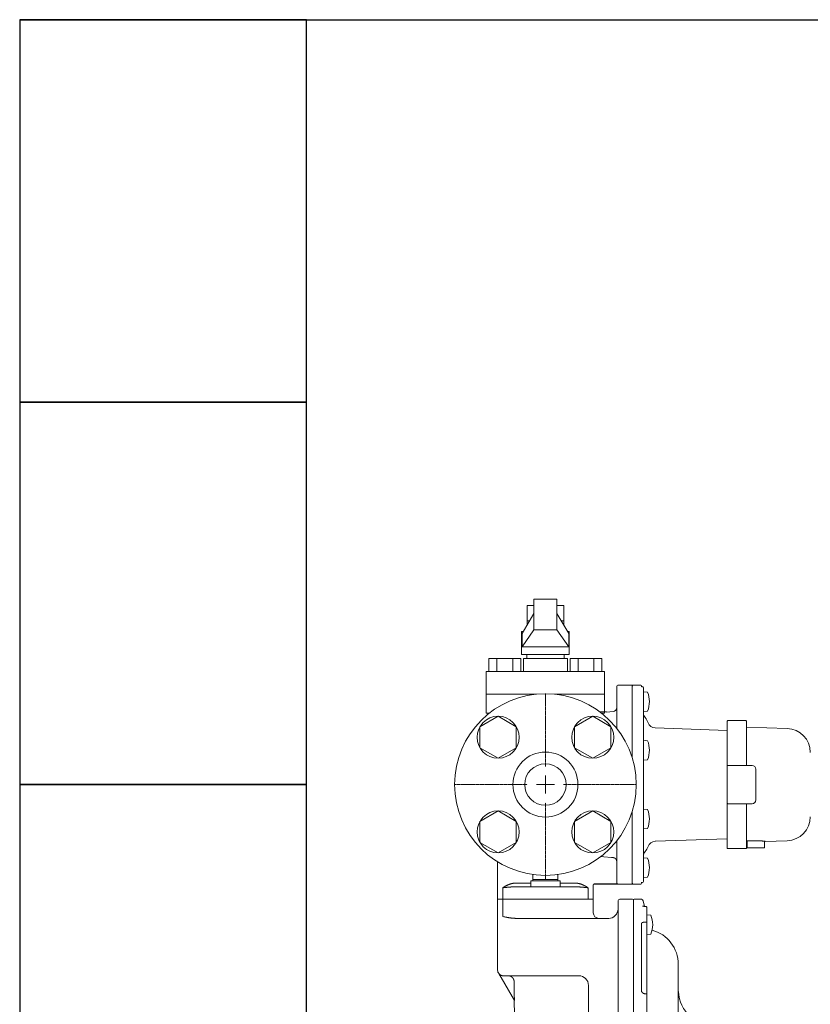
# Model space of a CAD drawing. Units: millimetres. Extents: x 7243 to 14027, y 7348 to 12437.
# Drawn here: x 7574 to 7988, y 8959 to 9474 of the extents above; entities that cross this region are included whole.
import ezdxf

# ---------------------------------------------------------------- set-up
doc = ezdxf.new("R2010")
doc.units = ezdxf.units.MM
doc.linetypes.add('CENTER2', pattern=[1.125, 0.75, -0.125, 0.125, -0.125])
doc.layers.add('HI_VB', color=7, linetype='Continuous')
doc.layers.add('NoLayerName_001', color=7, linetype='Continuous')
doc.layers.add('図面枠', color=7, linetype='Continuous', lineweight=50)

msp = doc.modelspace()

# ---------------------------------------------------------------- linework, layer by layer
at = {"color": 6, "lineweight": 9}
for p, q in [((7824.61, 9109.59), (7815.11, 9104.1)), ((7834.11, 9104.1), (7824.61, 9109.59)), ((7874.11, 9109.59), (7864.61, 9104.1)), ((7883.61, 9104.1), (7874.11, 9109.59)), ((7815.11, 9104.1), (7815.11, 9093.13)), ((7834.11, 9093.13), (7834.11, 9104.1)), ((7864.61, 9104.1), (7864.61, 9093.13)), ((7883.61, 9093.13), (7883.61, 9104.1)), ((7815.11, 9093.13), (7824.61, 9087.65)), ((7824.61, 9087.65), (7834.11, 9093.13)), ((7864.61, 9093.13), (7874.11, 9087.65)), ((7874.11, 9087.65), (7883.61, 9093.13)), ((7824.61, 9060.09), (7815.11, 9054.61)), ((7834.11, 9054.61), (7824.61, 9060.09)), ((7874.11, 9060.09), (7864.61, 9054.61)), ((7883.61, 9054.61), (7874.11, 9060.09)), ((7815.11, 9054.61), (7815.11, 9043.64)), ((7834.11, 9043.64), (7834.11, 9054.61)), ((7864.61, 9054.61), (7864.61, 9043.64)), ((7883.61, 9043.64), (7883.61, 9054.61)), ((7815.11, 9043.64), (7824.61, 9038.15)), ((7824.61, 9038.15), (7834.11, 9043.64)), ((7864.61, 9043.64), (7874.11, 9038.15)), ((7874.11, 9038.15), (7883.61, 9043.64))]:
    msp.add_line(p, q, dxfattribs=at)
at = {"lineweight": 9}
for p, q in [((7901.83, 9010.15), (7901.59, 9010.15)), ((7902.32, 9009.81), (7902.28, 9009.88))]:
    msp.add_line(p, q, dxfattribs=at)
at = {"color": 6, "lineweight": 9}
for centre in [(7824.61, 9098.62), (7874.11, 9098.62), (7824.61, 9049.12), (7874.11, 9049.12)]:
    msp.add_circle(centre, 11, dxfattribs=at)
at = {"color": 3, "lineweight": 9}
msp.add_circle((7849.36, 9073.87), 10.85, dxfattribs=at)
at = {"layer": 'HI_VB', "color": 40, "lineweight": 9}
for p, q in [((7855.36, 9170.87), (7843.36, 9170.87)), ((7843.36, 9170.87), (7843.36, 9154.87)), ((7855.36, 9170.87), (7855.36, 9154.87)), ((7837.18, 9152.87), (7843.36, 9163.36)), ((7855.36, 9163.36), (7861.55, 9152.87)), ((7837.18, 9145.94), (7843.36, 9154.87)), ((7837.18, 9152.87), (7837.18, 9145.94)), ((7843.36, 9154.87), (7855.36, 9154.87)), ((7855.36, 9154.87), (7861.55, 9145.94)), ((7861.55, 9152.87), (7861.55, 9145.94)), ((7837.18, 9145.94), (7861.55, 9145.94))]:
    msp.add_line(p, q, dxfattribs=at)
at = {"layer": 'HI_VB', "color": 40, "linetype": 'Continuous', "lineweight": 9}
for p, q in [((7843.36, 9167.57), (7839.76, 9167.57)), ((7839.76, 9167.57), (7839.76, 9157.25)), ((7858.96, 9167.57), (7855.36, 9167.57)), ((7858.96, 9157.25), (7858.96, 9167.57)), ((7839.76, 9159.57), (7841.13, 9159.57)), ((7857.6, 9159.57), (7858.96, 9159.57)), ((7836.86, 9141.87), (7836.86, 9153.87)), ((7836.86, 9153.87), (7837.77, 9153.87)), ((7860.96, 9153.87), (7861.86, 9153.87)), ((7861.86, 9153.87), (7861.86, 9141.87)), ((7819.83, 9139.75), (7819.83, 9132.98)), ((7836.44, 9139.75), (7819.83, 9139.75)), ((7823.98, 9139.75), (7823.98, 9132.98)), ((7832.28, 9139.75), (7832.28, 9132.98)), ((7836.44, 9139.75), (7836.44, 9132.98)), ((7861.86, 9141.87), (7836.86, 9141.87)), ((7837.86, 9132.98), (7837.86, 9139.75)), ((7837.86, 9139.75), (7860.86, 9139.75)), ((7839.63, 9141.87), (7839.63, 9139.75)), ((7839.63, 9141.87), (7859.09, 9141.87)), ((7859.09, 9141.87), (7859.09, 9139.75)), ((7860.86, 9139.75), (7860.86, 9132.98)), ((7862.29, 9139.75), (7862.29, 9132.98)), ((7862.29, 9139.75), (7878.9, 9139.75)), ((7866.44, 9139.75), (7866.44, 9132.98)), ((7874.75, 9139.75), (7874.75, 9132.98)), ((7878.9, 9139.75), (7878.9, 9132.98)), ((7880.33, 9132.98), (7818.4, 9132.98)), ((7818.4, 9132.98), (7818.4, 9111.29)), ((7880.33, 9132.98), (7880.33, 9111.29)), ((7844.67, 9121.14), (7818.4, 9121.14)), ((7880.33, 9121.14), (7854.06, 9121.14))]:
    msp.add_line(p, q, dxfattribs=at)
at = {"layer": 'NoLayerName_001', "linetype": 'Continuous', "lineweight": 9}
for p, q in [((7886.66, 9125.37), (7886.66, 9103.28)), ((7887.16, 9125.87), (7894.66, 9125.87)), ((7894.66, 9125.37), (7895.16, 9125.87)), ((7894.66, 9088.16), (7894.66, 9125.87)), ((7895.16, 9125.87), (7899.21, 9125.87)), ((7899.71, 9125.42), (7899.74, 9125.08)), ((7899.71, 9125.26), (7899.71, 9125.42)), ((7900.17, 9125.06), (7900.16, 9125.05)), ((7900.17, 9125.06), (7900.17, 9125.06)), ((7900.17, 9125.06), (7900.17, 9125.06)), ((7900.66, 9023.18), (7900.66, 9124.56)), ((7900.66, 9122.44), (7900.67, 9122.44)), ((7900.67, 9122.44), (7902.76, 9122.26)), ((7881.36, 9111.87), (7877.86, 9111.87)), ((7881.36, 9111.81), (7884.84, 9112.11)), ((7881.36, 9111.87), (7881.36, 9111.81)), ((7902.76, 9112.32), (7900.67, 9112.14)), ((7944.46, 9107.07), (7944.46, 9040.67)), ((7944.76, 9107.37), (7954.16, 9107.37)), ((7954.46, 9084.32), (7954.46, 9107.07)), ((7954.46, 9103.88), (7975.8, 9103.22)), ((7906.75, 9103.55), (7944.46, 9102.23)), ((7900.66, 9097.01), (7900.67, 9097.01)), ((7900.67, 9097.01), (7902.76, 9096.82)), ((7900.67, 9086.71), (7900.66, 9086.71)), ((7902.76, 9086.89), (7900.67, 9086.71)), ((7944.76, 9083.87), (7957.46, 9083.87)), ((7959.46, 9080.37), (7959.46, 9081.87)), ((7959.46, 9075.37), (7959.46, 9080.37)), ((7944.46, 9076.22), (7944.46, 9071.52)), ((7959.46, 9072.37), (7959.46, 9075.37)), ((7959.46, 9067.37), (7959.46, 9072.37)), ((7944.46, 9066.52), (7944.46, 9064.17)), ((7957.46, 9063.87), (7944.76, 9063.87)), ((7954.46, 9040.67), (7954.46, 9063.42)), ((7959.46, 9065.87), (7959.46, 9067.37)), ((7894.66, 9021.87), (7894.66, 9059.58)), ((7900.66, 9061.03), (7900.67, 9061.03)), ((7900.67, 9061.03), (7902.76, 9060.85)), ((7944.46, 9057.1), (7944.46, 9054.44)), ((7900.67, 9050.73), (7900.66, 9050.73)), ((7902.76, 9050.92), (7900.67, 9050.73)), ((7944.46, 9046.95), (7944.46, 9043.58)), ((7886.66, 9044.46), (7886.66, 9022.41)), ((7944.46, 9045.51), (7906.75, 9044.19)), ((7954.46, 9043.93), (7954.91, 9043.94)), ((7957.9, 9044.46), (7954.91, 9044.37)), ((7954.91, 9043.94), (7954.91, 9043.9)), ((7954.91, 9043.87), (7954.91, 9040.87)), ((7958.9, 9044.49), (7957.9, 9044.46)), ((7963.91, 9043.68), (7963.91, 9040.87)), ((7975.8, 9044.52), (7964.33, 9044.17)), ((7954.16, 9040.37), (7944.76, 9040.37)), ((7954.91, 9040.87), (7958.91, 9040.87)), ((7958.91, 9040.87), (7963.91, 9040.87)), ((7824.36, 9013.87), (7824.36, 9033.48)), ((7879.86, 9036.11), (7878.32, 9036.25)), ((7883.84, 9035.76), (7879.86, 9036.11)), ((7884.84, 9035.68), (7883.84, 9035.76)), ((7900.67, 9035.6), (7902.76, 9035.41)), ((7842.86, 9024.17), (7842.86, 9026.82)), ((7849.36, 9024.17), (7849.36, 9026.37)), ((7855.86, 9024.17), (7855.86, 9026.82)), ((7841.66, 9022.37), (7833.91, 9022.37)), ((7841.66, 9020.37), (7841.66, 9023.57)), ((7841.66, 9023.57), (7857, 9023.57)), ((7842.86, 9023.57), (7842.86, 9024.17)), ((7842.86, 9024.17), (7846.11, 9024.17)), ((7846.11, 9024.17), (7849.36, 9024.17)), ((7849.36, 9024.17), (7852.61, 9024.17)), ((7852.61, 9024.17), (7855.86, 9024.17)), ((7855.86, 9024.17), (7855.86, 9023.57)), ((7857, 9023.57), (7857, 9020.37)), ((7864.82, 9022.37), (7857, 9022.37)), ((7874.36, 9021.38), (7874.36, 9013.87)), ((7874.84, 9021.88), (7887.16, 9021.88)), ((7894.66, 9021.87), (7874.84, 9021.87)), ((7886.66, 9022.39), (7886.66, 9022.41)), ((7895.16, 9021.87), (7894.66, 9022.37)), ((7899.21, 9021.87), (7895.16, 9021.87)), ((7899.74, 9022.65), (7899.71, 9022.32)), ((7900.16, 9022.69), (7900.17, 9022.68)), ((7900.17, 9022.68), (7900.17, 9022.68)), ((7900.67, 9025.3), (7900.66, 9025.3)), ((7902.76, 9025.48), (7900.67, 9025.3)), ((7827.08, 9019.87), (7827.08, 9013.87)), ((7841.89, 9020.37), (7832.67, 9020.37)), ((7841.89, 9020.37), (7856.84, 9020.37)), ((7866.06, 9020.37), (7856.84, 9020.37)), ((7871.65, 9019.87), (7871.65, 9013.87)), ((7824.36, 8976.87), (7824.36, 9013.87)), ((7827.08, 9013.87), (7824.36, 9013.87)), ((7827.08, 9013.87), (7842.23, 9013.87)), ((7827.08, 9004.87), (7827.08, 9013.87)), ((7842.23, 9013.87), (7856.49, 9013.87)), ((7856.49, 9013.87), (7871.65, 9013.87)), ((7874.36, 9013.87), (7871.65, 9013.87)), ((7874.36, 9013.87), (7874.36, 9006.87)), ((7887.36, 9012.87), (7887.36, 8828.27)), ((7888.36, 9013.87), (7894.86, 9013.87)), ((7895.36, 9013.37), (7895.36, 8823.37)), ((7895.86, 9013.87), (7899.54, 9013.87)), ((7900.52, 9013.07), (7901.11, 9010.13)), ((7902.36, 9009.67), (7902.36, 9009.56)), ((7902.36, 8827.12), (7902.36, 9009.56)), ((7902.36, 9005.74), (7902.37, 9005.74)), ((7902.37, 9005.74), (7904.46, 9005.56)), ((7834.51, 9003.87), (7843.12, 9003.87)), ((7882.36, 9003.87), (7843.12, 9003.87)), ((7882.36, 9003.87), (7882.45, 9003.86)), ((7899.54, 9001.02), (7899.54, 8966.22)), ((7901.86, 9001.99), (7901.53, 9001.99)), ((7902.36, 9001.53), (7902.36, 9001.58)), ((7902.36, 8995.44), (7902.36, 8996.1)), ((7904.46, 8995.63), (7902.37, 8995.44)), ((7824.94, 8975.16), (7833.15, 8960.94)), ((7918.86, 8860.21), (7918.86, 8979.87)), ((7827.41, 8973.87), (7849.39, 8973.87)), ((7833.09, 8964.28), (7832.97, 8970.92)), ((7849.39, 8973.87), (7866.86, 8973.87)), ((7871.86, 8861.27), (7871.86, 8968.87)), ((7902.34, 8964.67), (7902.32, 8964.25)), ((7833.22, 8953.37), (7833.08, 8961.07)), ((7833.15, 8960.94), (7833.09, 8964.28)), ((7901.53, 8964.49), (7901.86, 8964.49)), ((7901.96, 8964.5), (7901.86, 8964.49)), ((7901.86, 8964.49), (7901.86, 8964.44)), ((7902.05, 8964.49), (7901.96, 8964.5)), ((7902.13, 8964.48), (7902.05, 8964.49)), ((7902.21, 8964.46), (7902.13, 8964.48)), ((7902.27, 8964.43), (7902.21, 8964.46)), ((7902.32, 8964.39), (7902.27, 8964.43)), ((7902.35, 8964.35), (7902.32, 8964.39)), ((7902.36, 8964.3), (7902.35, 8964.35)), ((7902.36, 8964.2), (7902.36, 8964.3))]:
    msp.add_line(p, q, dxfattribs=at)
at = {"layer": 'NoLayerName_001', "color": 40, "linetype": 'Continuous', "lineweight": 9}
for p, q in [((7820, 9111.21), (7818.4, 9111.29)), ((7880.33, 9111.29), (7878.73, 9111.21))]:
    msp.add_line(p, q, dxfattribs=at)
at = {"layer": 'NoLayerName_001', "color": 3, "linetype": 'Continuous', "lineweight": 9}
for radius in [47.5, 17]:
    msp.add_circle((7849.36, 9073.87), radius, dxfattribs=at)
at = {"layer": 'NoLayerName_001', "linetype": 'Continuous', "lineweight": 9}
for centre, radius, start, end in [((7887.16, 9125.37), 0.5, 90, 180), ((7899.21, 9125.37), 0.5, 5.7106, 90), ((7900.17, 9124.56), 0.496, 0.4536, 90.4526), ((7900.16, 9124.56), 0.5, 0, 89.6897), ((7890.93, 9117.29), 12.84, 337.2344, 22.7656), ((7884.66, 9114.1), 2, 275, 0), ((7904.66, 9111.43), 4, 180, 219.7151), ((7894.66, 9103.12), 9, 19.8877, 39.7151), ((7906.89, 9107.55), 4, 199.8877, 268), ((7944.76, 9107.07), 0.3, 90, 180), ((7954.16, 9107.07), 0.3, 0, 90), ((7975.41, 9090.72), 12.5, 0, 88.2271), ((7890.93, 9091.86), 12.84, 337.2344, 22.7656), ((7944.76, 9083.57), 0.3, 90, 180), ((7957.46, 9081.87), 2, 0, 90), ((7944.76, 9064.17), 0.3, 180, 270), ((7957.46, 9065.87), 2, 270, 0), ((7890.93, 9055.88), 12.84, 337.2344, 22.7656), ((7975.41, 9057.01), 12.5, 271.7728, 0), ((7906.89, 9040.19), 4, 92, 160.1123), ((7904.66, 9036.31), 4, 140.2849, 180), ((7894.66, 9044.62), 9, 320.2849, 340.1123), ((7944.76, 9040.67), 0.3, 180, 270), ((7954.16, 9040.67), 0.3, 270, 0), ((7890.93, 9030.45), 12.84, 337.2344, 22.7656), ((7874.84, 9021.38), 0.5, 90.0692, 179.9669), ((7874.86, 9021.37), 0.5, 92.2198, 178.5668), ((7899.21, 9022.37), 0.5, 270, 354.2894), ((7900.16, 9023.18), 0.5, 270.3103, 0), ((7888.36, 9012.87), 1, 90, 180), ((7894.86, 9013.37), 0.5, 0, 90), ((7895.86, 9013.37), 0.5, 90, 180), ((7899.54, 9012.87), 1, 11.3099, 90), ((7877.36, 9006.87), 3, 180, 270), ((7882.36, 9008.87), 5, 270, 0), ((7901.86, 9001.49), 0.501, 4.9445, 89.707), ((7892.63, 9000.59), 12.84, 337.2344, 22.7656), ((7900.36, 8979.87), 18.5, 0, 75.0297), ((7827.36, 8976.87), 3, 180, 219.5853), ((7866.86, 8968.87), 5, 0, 90), ((7902.06, 8964.56), 0.304, 0.1721, 20.5891), ((7938.86, 8967.01), 20, 183.9805, 268)]:
    msp.add_arc(centre, radius, start, end, dxfattribs=at)
for points, knots in [([(7899.48, 9125.13), (7899.48, 9125.13), (7899.48, 9125.13), (7899.48, 9125.13), (7899.49, 9125.13), (7899.49, 9125.12), (7899.5, 9125.12), (7899.51, 9125.12), (7899.52, 9125.12), (7899.53, 9125.11), (7899.54, 9125.11), (7899.56, 9125.11), (7899.57, 9125.11), (7899.58, 9125.1), (7899.6, 9125.1), (7899.62, 9125.1), (7899.63, 9125.1), (7899.65, 9125.09), (7899.67, 9125.09), (7899.69, 9125.09), (7899.71, 9125.09), (7899.73, 9125.08), (7899.75, 9125.08), (7899.77, 9125.08), (7899.79, 9125.08), (7899.81, 9125.08), (7899.83, 9125.07), (7899.85, 9125.07), (7899.88, 9125.07), (7899.9, 9125.07), (7899.92, 9125.07), (7899.95, 9125.07), (7899.97, 9125.06), (7899.99, 9125.06), (7900.02, 9125.06), (7900.04, 9125.06), (7900.07, 9125.06), (7900.09, 9125.06), (7900.12, 9125.06), (7900.14, 9125.06), (7900.16, 9125.06), (7900.17, 9125.06)], [0, 0, 0, 0, 0.0017544, 0.0046126, 0.00954, 0.0163505, 0.0247703, 0.0345265, 0.0453473, 0.0570184, 0.0694917, 0.0827497, 0.0967744, 0.1115478, 0.1270518, 0.1432683, 0.160178, 0.1777535, 0.1959618, 0.21477, 0.234145, 0.2540535, 0.2744624, 0.2953382, 0.3166477, 0.3383577, 0.3604394, 0.3828692, 0.4056236, 0.4286795, 0.452014, 0.4756043, 0.4994279, 0.5234627, 0.5476865, 0.5720777, 0.5966149, 0.621274, 0.646026, 0.6708404, 0.6956862, 0.6956862, 0.6956862, 0.6956862]), ([(7954.47, 9084.29), (7954.47, 9084.28), (7954.48, 9084.26), (7954.48, 9084.23), (7954.49, 9084.2), (7954.5, 9084.17), (7954.5, 9084.14), (7954.51, 9084.12), (7954.52, 9084.09), (7954.52, 9084.07), (7954.53, 9084.04), (7954.54, 9084.02), (7954.55, 9084), (7954.56, 9083.98), (7954.57, 9083.96), (7954.58, 9083.94), (7954.59, 9083.93), (7954.61, 9083.91), (7954.62, 9083.9), (7954.63, 9083.89), (7954.65, 9083.88), (7954.66, 9083.87), (7954.66, 9083.87)], [0, 0, 0, 0, 0.0295666, 0.0590157, 0.0882305, 0.1170957, 0.1454978, 0.1733266, 0.2004761, 0.2268459, 0.2523428, 0.2768837, 0.3003984, 0.3228342, 0.3441617, 0.3643826, 0.3835635, 0.4019438, 0.4197784, 0.4372642, 0.454548, 0.4717405, 0.4717405, 0.4717405, 0.4717405]), ([(7954.67, 9063.87), (7954.66, 9063.86), (7954.65, 9063.86), (7954.64, 9063.84), (7954.62, 9063.83), (7954.6, 9063.82), (7954.59, 9063.8), (7954.58, 9063.78), (7954.56, 9063.77), (7954.55, 9063.75), (7954.54, 9063.73), (7954.53, 9063.7), (7954.53, 9063.68), (7954.52, 9063.65), (7954.51, 9063.63), (7954.51, 9063.6), (7954.5, 9063.57), (7954.5, 9063.54), (7954.5, 9063.51), (7954.49, 9063.48), (7954.49, 9063.45), (7954.49, 9063.43), (7954.49, 9063.42)], [0, 0, 0, 0, 0.0205431, 0.0410991, 0.0616937, 0.0823784, 0.1032429, 0.124425, 0.1461182, 0.1685739, 0.1920149, 0.2165145, 0.2420821, 0.2686866, 0.2962663, 0.3247364, 0.3539945, 0.3839258, 0.4144053, 0.4453017, 0.4764784, 0.507796, 0.507796, 0.507796, 0.507796]), ([(7964.33, 9044.18), (7964.33, 9044.18), (7964.33, 9044.18), (7964.32, 9044.18), (7964.28, 9044.18), (7964.22, 9044.19), (7964.13, 9044.21), (7964.05, 9044.22), (7963.96, 9044.23), (7963.85, 9044.24), (7963.73, 9044.26), (7963.61, 9044.27), (7963.47, 9044.29), (7963.33, 9044.31), (7963.18, 9044.32), (7963.02, 9044.34), (7962.85, 9044.36), (7962.68, 9044.37), (7962.5, 9044.39), (7962.31, 9044.41), (7962.11, 9044.42), (7961.91, 9044.44), (7961.7, 9044.45), (7961.49, 9044.46), (7961.27, 9044.47), (7961.04, 9044.48), (7960.82, 9044.49), (7960.58, 9044.5), (7960.35, 9044.5), (7960.11, 9044.5), (7959.87, 9044.5), (7959.63, 9044.5), (7959.31, 9044.5), (7959.06, 9044.49), (7958.9, 9044.49)], [0, 0, 0, 0, 0.001776, 0.006906, 0.018744, 0.127473, 0.19494, 0.277109, 0.372734, 0.480566, 0.599359, 0.727865, 0.864854, 1.009576, 1.161906, 1.321758, 1.489047, 1.66369, 1.845604, 2.034708, 2.230862, 2.433643, 2.642541, 2.857051, 3.07667, 3.300901, 3.52925, 3.76123, 3.996383, 4.234271, 4.474448, 4.716465, 4.959865, 5.448975, 5.448975, 5.448975, 5.448975]), ([(7964.34, 9044.16), (7964.33, 9044.15), (7964.32, 9044.15), (7964.3, 9044.15), (7964.28, 9044.14), (7964.26, 9044.14), (7964.24, 9044.13), (7964.22, 9044.13), (7964.2, 9044.12), (7964.19, 9044.11), (7964.17, 9044.11), (7964.15, 9044.1), (7964.13, 9044.09), (7964.12, 9044.07), (7964.1, 9044.06), (7964.09, 9044.05), (7964.07, 9044.04), (7964.06, 9044.02), (7964.05, 9044.01), (7964.03, 9043.99), (7964.02, 9043.98), (7964.01, 9043.96), (7964, 9043.94), (7963.99, 9043.93), (7963.98, 9043.91), (7963.97, 9043.89), (7963.96, 9043.88), (7963.95, 9043.86), (7963.94, 9043.84), (7963.93, 9043.82), (7963.93, 9043.8), (7963.92, 9043.78), (7963.92, 9043.76), (7963.91, 9043.74), (7963.91, 9043.72), (7963.91, 9043.7), (7963.91, 9043.69), (7963.91, 9043.69)], [0, 0, 0, 0, 0.0197992, 0.0395751, 0.0593075, 0.0789826, 0.0985968, 0.1181596, 0.1376971, 0.1572555, 0.1768754, 0.1965633, 0.2163151, 0.2361194, 0.2559581, 0.2758077, 0.2956398, 0.3154219, 0.3351193, 0.3547309, 0.3742944, 0.393847, 0.4134227, 0.4330529, 0.4527659, 0.4725873, 0.4925398, 0.5126371, 0.532824, 0.5530122, 0.573128, 0.5931176, 0.612951, 0.6326283, 0.6521847, 0.6716963, 0.6912797, 0.6912797, 0.6912797, 0.6912797]), ([(7886.66, 9033.68), (7886.66, 9033.71), (7886.66, 9033.77), (7886.66, 9033.85), (7886.65, 9033.94), (7886.64, 9034.02), (7886.62, 9034.1), (7886.6, 9034.19), (7886.58, 9034.27), (7886.55, 9034.35), (7886.52, 9034.43), (7886.49, 9034.51), (7886.45, 9034.58), (7886.41, 9034.66), (7886.37, 9034.73), (7886.32, 9034.8), (7886.27, 9034.87), (7886.22, 9034.94), (7886.17, 9035), (7886.11, 9035.07), (7886.05, 9035.13), (7885.99, 9035.18), (7885.92, 9035.24), (7885.86, 9035.29), (7885.79, 9035.34), (7885.72, 9035.39), (7885.64, 9035.43), (7885.57, 9035.47), (7885.49, 9035.51), (7885.41, 9035.54), (7885.33, 9035.56), (7885.25, 9035.59), (7885.17, 9035.61), (7885.09, 9035.63), (7885.01, 9035.65), (7884.92, 9035.66), (7884.87, 9035.67), (7884.84, 9035.68)], [0, 0, 0, 0, 0.084491, 0.168936, 0.253349, 0.337841, 0.422478, 0.507256, 0.592155, 0.677144, 0.762181, 0.847215, 0.932187, 1.017043, 1.1018, 1.186502, 1.27119, 1.355904, 1.440682, 1.525561, 1.610577, 1.695749, 1.781001, 1.866234, 1.951366, 2.036328, 2.121074, 2.205577, 2.289836, 2.373908, 2.457978, 2.542199, 2.626653, 2.711363, 2.796306, 2.881423, 2.966632, 2.966632, 2.966632, 2.966632]), ([(7833.91, 9022.37), (7833.82, 9022.36), (7833.66, 9022.35), (7833.42, 9022.33), (7833.17, 9022.32), (7832.93, 9022.29), (7832.69, 9022.27), (7832.46, 9022.24), (7832.22, 9022.2), (7831.99, 9022.16), (7831.77, 9022.11), (7831.54, 9022.05), (7831.33, 9021.99), (7831.11, 9021.92), (7830.9, 9021.85), (7830.69, 9021.78), (7830.49, 9021.71), (7830.29, 9021.63), (7830.09, 9021.55), (7829.89, 9021.47), (7829.7, 9021.38), (7829.51, 9021.3), (7829.33, 9021.21), (7829.15, 9021.12), (7828.97, 9021.03), (7828.79, 9020.94), (7828.62, 9020.85), (7828.45, 9020.75), (7828.29, 9020.66), (7828.12, 9020.56), (7827.96, 9020.46), (7827.81, 9020.37), (7827.66, 9020.27), (7827.51, 9020.17), (7827.36, 9020.07), (7827.22, 9019.97), (7827.13, 9019.9), (7827.08, 9019.87)], [0, 0, 0, 0, 0.245659, 0.490838, 0.735068, 0.977906, 1.218942, 1.45782, 1.694247, 1.928027, 2.159229, 2.388037, 2.614587, 2.83897, 3.061232, 3.281383, 3.499397, 3.715238, 3.928898, 4.140369, 4.349641, 4.556703, 4.761539, 4.964132, 5.164462, 5.362507, 5.558241, 5.751637, 5.942667, 6.131298, 6.317497, 6.501228, 6.682452, 6.861132, 7.037227, 7.21071, 7.381555, 7.381555, 7.381555, 7.381555]), ([(7871.65, 9019.87), (7871.6, 9019.9), (7871.51, 9019.97), (7871.37, 9020.07), (7871.22, 9020.17), (7871.07, 9020.27), (7870.92, 9020.37), (7870.76, 9020.46), (7870.6, 9020.56), (7870.44, 9020.66), (7870.28, 9020.75), (7870.11, 9020.85), (7869.94, 9020.94), (7869.76, 9021.03), (7869.58, 9021.12), (7869.4, 9021.21), (7869.21, 9021.3), (7869.03, 9021.38), (7868.83, 9021.47), (7868.64, 9021.55), (7868.44, 9021.63), (7868.24, 9021.71), (7868.03, 9021.78), (7867.83, 9021.85), (7867.62, 9021.92), (7867.4, 9021.99), (7867.18, 9022.05), (7866.96, 9022.11), (7866.73, 9022.16), (7866.51, 9022.2), (7866.27, 9022.24), (7866.03, 9022.27), (7865.8, 9022.29), (7865.55, 9022.32), (7865.31, 9022.33), (7865.07, 9022.35), (7864.9, 9022.36), (7864.82, 9022.37)], [0, 0, 0, 0, 0.170844, 0.344324, 0.520415, 0.699091, 0.880313, 1.064042, 1.250239, 1.43887, 1.629899, 1.823296, 2.019031, 2.217077, 2.417408, 2.620003, 2.824841, 3.031905, 3.24118, 3.452652, 3.666313, 3.882155, 4.10017, 4.320322, 4.542584, 4.766966, 4.993516, 5.222323, 5.453524, 5.687304, 5.923729, 6.162606, 6.403642, 6.646478, 6.890707, 7.135885, 7.381543, 7.381543, 7.381543, 7.381543]), ([(7886.69, 9022.23), (7886.69, 9022.24), (7886.69, 9022.26), (7886.68, 9022.28), (7886.67, 9022.31), (7886.67, 9022.34), (7886.67, 9022.36), (7886.66, 9022.38), (7886.66, 9022.39)], [0, 0, 0, 0, 0.0247937, 0.0505647, 0.0773294, 0.1050897, 0.1336131, 0.1625387, 0.1625387, 0.1625387, 0.1625387]), ([(7887.16, 9021.88), (7887.16, 9021.88), (7887.15, 9021.88), (7887.14, 9021.88), (7887.12, 9021.88), (7887.11, 9021.88), (7887.1, 9021.89), (7887.09, 9021.89), (7887.07, 9021.89), (7887.06, 9021.89), (7887.05, 9021.9), (7887.03, 9021.9), (7887.02, 9021.91), (7887.01, 9021.91), (7887, 9021.92), (7886.98, 9021.92), (7886.97, 9021.93), (7886.96, 9021.93), (7886.94, 9021.94), (7886.93, 9021.95), (7886.92, 9021.95), (7886.91, 9021.96), (7886.89, 9021.97), (7886.88, 9021.98), (7886.87, 9021.99), (7886.86, 9022), (7886.85, 9022.01), (7886.83, 9022.02), (7886.82, 9022.03), (7886.81, 9022.04), (7886.8, 9022.06), (7886.79, 9022.07), (7886.77, 9022.09), (7886.76, 9022.1), (7886.75, 9022.12), (7886.74, 9022.13), (7886.73, 9022.15), (7886.72, 9022.17), (7886.71, 9022.19), (7886.7, 9022.21), (7886.7, 9022.23), (7886.69, 9022.23)], [0, 0, 0, 0, 0.0129768, 0.025976, 0.0390052, 0.0520726, 0.0651859, 0.0783532, 0.0915824, 0.1048818, 0.1182593, 0.1317231, 0.1452814, 0.1589421, 0.1727145, 0.1866087, 0.2006356, 0.2148068, 0.2291348, 0.2436327, 0.2583144, 0.2731941, 0.2882871, 0.3036087, 0.3191753, 0.3350032, 0.3511095, 0.3675123, 0.384237, 0.4013154, 0.4187832, 0.4366795, 0.4550469, 0.4739315, 0.4933824, 0.5134515, 0.5341926, 0.5556501, 0.577863, 0.6008783, 0.6247513, 0.6247513, 0.6247513, 0.6247513]), ([(7887.01, 9021.89), (7887.02, 9021.89), (7887.03, 9021.88), (7887.06, 9021.88), (7887.09, 9021.88), (7887.11, 9021.88), (7887.14, 9021.88), (7887.15, 9021.88), (7887.16, 9021.88)], [0, 0, 0, 0, 0.0258924, 0.0517716, 0.0776385, 0.103494, 0.1293388, 0.1551737, 0.1551737, 0.1551737, 0.1551737]), ([(7900.17, 9022.68), (7900.16, 9022.68), (7900.14, 9022.68), (7900.12, 9022.68), (7900.09, 9022.68), (7900.07, 9022.68), (7900.04, 9022.68), (7900.02, 9022.68), (7899.99, 9022.67), (7899.97, 9022.67), (7899.95, 9022.67), (7899.92, 9022.67), (7899.9, 9022.67), (7899.88, 9022.67), (7899.85, 9022.67), (7899.83, 9022.66), (7899.81, 9022.66), (7899.79, 9022.66), (7899.77, 9022.66), (7899.75, 9022.66), (7899.73, 9022.65), (7899.71, 9022.65), (7899.69, 9022.65), (7899.67, 9022.65), (7899.65, 9022.64), (7899.63, 9022.64), (7899.62, 9022.64), (7899.6, 9022.64), (7899.58, 9022.63), (7899.57, 9022.63), (7899.56, 9022.63), (7899.54, 9022.63), (7899.53, 9022.62), (7899.52, 9022.62), (7899.51, 9022.62), (7899.5, 9022.62), (7899.49, 9022.61), (7899.48, 9022.61), (7899.48, 9022.61), (7899.47, 9022.61), (7899.47, 9022.61), (7899.48, 9022.61)], [0, 0, 0, 0, 0.0247752, 0.0495206, 0.0742066, 0.098805, 0.1232914, 0.1476437, 0.1718399, 0.1958575, 0.219674, 0.2432664, 0.2666119, 0.2896873, 0.312469, 0.3349337, 0.3570577, 0.3788171, 0.4001843, 0.4211227, 0.4415946, 0.4615623, 0.4809879, 0.4998337, 0.5180621, 0.5356352, 0.5525155, 0.5686654, 0.5840523, 0.5986695, 0.6125185, 0.6256013, 0.6379201, 0.6494777, 0.6602777, 0.6703241, 0.679538, 0.6874859, 0.6936385, 0.6974643, 0.69884, 0.69884, 0.69884, 0.69884]), ([(7827.08, 9019.87), (7827.31, 9019.9), (7827.66, 9019.95), (7828.07, 9020), (7828.3, 9020.03), (7828.48, 9020.05), (7828.66, 9020.08), (7828.84, 9020.1), (7829.02, 9020.12), (7829.2, 9020.14), (7829.39, 9020.16), (7829.57, 9020.18), (7829.76, 9020.2), (7829.95, 9020.22), (7830.13, 9020.23), (7830.32, 9020.25), (7830.52, 9020.26), (7830.71, 9020.28), (7830.9, 9020.29), (7831.09, 9020.3), (7831.29, 9020.31), (7831.49, 9020.32), (7831.68, 9020.33), (7831.94, 9020.34), (7832.27, 9020.35), (7832.54, 9020.36), (7832.67, 9020.37)], [0, 0, 0, 0, 0.699717, 1.05472, 1.233529, 1.413243, 1.593888, 1.77549, 1.958077, 2.141676, 2.326319, 2.512034, 2.698855, 2.886814, 3.075948, 3.266289, 3.45781, 3.650422, 3.844031, 4.038543, 4.233861, 4.429887, 4.626522, 4.823666, 5.219076, 5.615305, 5.615305, 5.615305, 5.615305]), ([(7866.06, 9020.37), (7866.26, 9020.36), (7866.52, 9020.35), (7866.85, 9020.34), (7867.05, 9020.33), (7867.24, 9020.32), (7867.44, 9020.31), (7867.63, 9020.3), (7867.83, 9020.29), (7868.02, 9020.28), (7868.21, 9020.26), (7868.4, 9020.25), (7868.59, 9020.23), (7868.78, 9020.22), (7868.97, 9020.2), (7869.15, 9020.18), (7869.34, 9020.16), (7869.52, 9020.14), (7869.7, 9020.12), (7869.89, 9020.1), (7870.07, 9020.08), (7870.25, 9020.05), (7870.48, 9020.02), (7870.89, 9019.97), (7871.3, 9019.92), (7871.59, 9019.88), (7871.65, 9019.87)], [0, 0, 0, 0, 0.594088, 0.79164, 0.988784, 1.185419, 1.381445, 1.576763, 1.771275, 1.964884, 2.157495, 2.349015, 2.539356, 2.728488, 2.916447, 3.103267, 3.288981, 3.473622, 3.657221, 3.839806, 4.021408, 4.202051, 4.381764, 4.7385, 5.441727, 5.615291, 5.615291, 5.615291, 5.615291]), ([(7900.23, 9010.33), (7900.23, 9010.33), (7900.23, 9010.33), (7900.22, 9010.33), (7900.23, 9010.32), (7900.24, 9010.32), (7900.25, 9010.32), (7900.26, 9010.31), (7900.28, 9010.31), (7900.29, 9010.3), (7900.31, 9010.3), (7900.33, 9010.29), (7900.35, 9010.29), (7900.37, 9010.28), (7900.39, 9010.27), (7900.41, 9010.27), (7900.44, 9010.26), (7900.46, 9010.26), (7900.49, 9010.25), (7900.51, 9010.25), (7900.54, 9010.24), (7900.57, 9010.23), (7900.6, 9010.23), (7900.63, 9010.22), (7900.66, 9010.22), (7900.69, 9010.21), (7900.72, 9010.21), (7900.76, 9010.2), (7900.79, 9010.2), (7900.82, 9010.19), (7900.86, 9010.19), (7900.89, 9010.18), (7900.93, 9010.18), (7900.96, 9010.18), (7901, 9010.17), (7901.04, 9010.17), (7901.07, 9010.17), (7901.11, 9010.17), (7901.15, 9010.16), (7901.19, 9010.16), (7901.21, 9010.16), (7901.23, 9010.16)], [0, 0, 0, 0, 0.00183, 0.002269, 0.004673, 0.019175, 0.030507, 0.044019, 0.059306, 0.075978, 0.093826, 0.112823, 0.132947, 0.15418, 0.176501, 0.199888, 0.224321, 0.249779, 0.276229, 0.303623, 0.331909, 0.361037, 0.390954, 0.421608, 0.452947, 0.484918, 0.51747, 0.550551, 0.58413, 0.618195, 0.65273, 0.687723, 0.723162, 0.759036, 0.795336, 0.832053, 0.86918, 0.906712, 0.944645, 0.982977, 1.021606, 1.021606, 1.021606, 1.021606]), ([(7901.1, 9010.17), (7901.13, 9010.17), (7901.16, 9010.17), (7901.2, 9010.16), (7901.22, 9010.16), (7901.25, 9010.16), (7901.27, 9010.16), (7901.3, 9010.16), (7901.32, 9010.16), (7901.35, 9010.16), (7901.37, 9010.16), (7901.39, 9010.15), (7901.42, 9010.15), (7901.44, 9010.15), (7901.47, 9010.15), (7901.49, 9010.15), (7901.52, 9010.15), (7901.54, 9010.15), (7901.56, 9010.15), (7901.58, 9010.15), (7901.59, 9010.15)], [0, 0, 0, 0, 0.0728399, 0.09712, 0.1214003, 0.1456811, 0.1699625, 0.194245, 0.2185291, 0.2428155, 0.2671051, 0.2913988, 0.315698, 0.340004, 0.3643186, 0.3886437, 0.4129815, 0.4373347, 0.461706, 0.4860965, 0.4860965, 0.4860965, 0.4860965]), ([(7901.83, 9010.15), (7901.83, 9010.15), (7901.84, 9010.15), (7901.86, 9010.15), (7901.88, 9010.15), (7901.9, 9010.15), (7901.91, 9010.15), (7901.93, 9010.15), (7901.95, 9010.14), (7901.97, 9010.14), (7901.99, 9010.13), (7902.01, 9010.12), (7902.02, 9010.12), (7902.04, 9010.11), (7902.06, 9010.1), (7902.08, 9010.09), (7902.09, 9010.08), (7902.11, 9010.08), (7902.13, 9010.07), (7902.14, 9010.06), (7902.16, 9010.04), (7902.17, 9010.03), (7902.18, 9010.02), (7902.2, 9010.01), (7902.21, 9009.99), (7902.22, 9009.98), (7902.23, 9009.96), (7902.24, 9009.95), (7902.25, 9009.93), (7902.26, 9009.92), (7902.27, 9009.9), (7902.28, 9009.89), (7902.28, 9009.88)], [0, 0, 0, 0, 0.0178424, 0.0356934, 0.0536116, 0.071667, 0.0898971, 0.1083213, 0.1269426, 0.1457505, 0.1647224, 0.1838258, 0.2030197, 0.2222558, 0.2414836, 0.2606695, 0.2797907, 0.2988293, 0.317773, 0.3366161, 0.3553598, 0.3740136, 0.392596, 0.4111352, 0.4296701, 0.4482492, 0.4669082, 0.4856629, 0.5045132, 0.523446, 0.542439, 0.5614634, 0.5614634, 0.5614634, 0.5614634]), ([(7902.32, 9009.81), (7902.32, 9009.81), (7902.32, 9009.8), (7902.33, 9009.79), (7902.33, 9009.78), (7902.33, 9009.77), (7902.34, 9009.76), (7902.34, 9009.75), (7902.35, 9009.74), (7902.35, 9009.74), (7902.35, 9009.73), (7902.35, 9009.72), (7902.36, 9009.71), (7902.36, 9009.7), (7902.36, 9009.69), (7902.36, 9009.68), (7902.36, 9009.67), (7902.36, 9009.66), (7902.36, 9009.65), (7902.36, 9009.64), (7902.36, 9009.63), (7902.36, 9009.62), (7902.36, 9009.62)], [0, 0, 0, 0, 0.01015, 0.0202878, 0.0304015, 0.0404802, 0.0505142, 0.0604958, 0.0704194, 0.0802824, 0.0900855, 0.0998335, 0.1095357, 0.1192065, 0.1288661, 0.1385404, 0.1482608, 0.1580478, 0.1679054, 0.1778258, 0.1877926, 0.1977839, 0.1977839, 0.1977839, 0.1977839]), ([(7834.51, 9003.87), (7834.33, 9003.88), (7834.06, 9003.89), (7833.69, 9003.91), (7833.42, 9003.93), (7833.15, 9003.95), (7832.88, 9003.96), (7832.62, 9003.98), (7832.35, 9004), (7832.09, 9004.03), (7831.83, 9004.05), (7831.57, 9004.08), (7831.31, 9004.11), (7831.06, 9004.14), (7830.81, 9004.18), (7830.56, 9004.21), (7830.31, 9004.25), (7830.07, 9004.29), (7829.83, 9004.33), (7829.59, 9004.37), (7829.35, 9004.42), (7829.12, 9004.46), (7828.88, 9004.51), (7828.65, 9004.55), (7828.27, 9004.63), (7827.82, 9004.72), (7827.37, 9004.81), (7827.15, 9004.85), (7827.08, 9004.87)], [0, 0, 0, 0, 0.546027, 0.818426, 1.090091, 1.360779, 1.630253, 1.898277, 2.164622, 2.429063, 2.691382, 2.951377, 3.208991, 3.464297, 3.717372, 3.968287, 4.217107, 4.463894, 4.708707, 4.951598, 5.19262, 5.43182, 5.669243, 5.90493, 6.138924, 6.8311, 7.28419, 7.507994, 7.507994, 7.507994, 7.507994]), ([(7901.53, 9001.99), (7901.5, 9001.99), (7901.45, 9001.99), (7901.36, 9001.98), (7901.27, 9001.98), (7901.18, 9001.97), (7901.09, 9001.97), (7901.01, 9001.96), (7900.92, 9001.95), (7900.84, 9001.93), (7900.75, 9001.92), (7900.67, 9001.9), (7900.59, 9001.88), (7900.51, 9001.86), (7900.44, 9001.84), (7900.36, 9001.81), (7900.29, 9001.79), (7900.22, 9001.76), (7900.16, 9001.73), (7900.09, 9001.7), (7900.03, 9001.66), (7899.98, 9001.63), (7899.92, 9001.6), (7899.87, 9001.56), (7899.82, 9001.52), (7899.78, 9001.49), (7899.74, 9001.45), (7899.7, 9001.41), (7899.67, 9001.37), (7899.64, 9001.32), (7899.61, 9001.28), (7899.59, 9001.24), (7899.58, 9001.19), (7899.56, 9001.15), (7899.56, 9001.11), (7899.55, 9001.06), (7899.55, 9001.03), (7899.54, 9001.02)], [0, 0, 0, 0, 0.089379, 0.178602, 0.267517, 0.355978, 0.44385, 0.531012, 0.617362, 0.702821, 0.787307, 0.870703, 0.952885, 1.033724, 1.113089, 1.190848, 1.266865, 1.341011, 1.413224, 1.483487, 1.551792, 1.618137, 1.682531, 1.744994, 1.805559, 1.864247, 1.921019, 1.975852, 2.028757, 2.079784, 2.129037, 2.176681, 2.222974, 2.26841, 2.313436, 2.358303, 2.403128, 2.403128, 2.403128, 2.403128]), ([(7827.41, 8973.87), (7827.38, 8973.87), (7827.32, 8973.87), (7827.22, 8973.88), (7827.13, 8973.89), (7827.03, 8973.9), (7826.93, 8973.91), (7826.84, 8973.92), (7826.75, 8973.94), (7826.65, 8973.96), (7826.56, 8973.99), (7826.47, 8974.02), (7826.37, 8974.05), (7826.28, 8974.09), (7826.2, 8974.13), (7826.11, 8974.17), (7826.02, 8974.21), (7825.94, 8974.26), (7825.85, 8974.31), (7825.77, 8974.36), (7825.69, 8974.41), (7825.61, 8974.47), (7825.53, 8974.53), (7825.46, 8974.59), (7825.39, 8974.65), (7825.32, 8974.72), (7825.25, 8974.79), (7825.18, 8974.86), (7825.12, 8974.93), (7825.06, 8975.01), (7825, 8975.08), (7824.96, 8975.14), (7824.94, 8975.16)], [0, 0, 0, 0, 0.096527, 0.192998, 0.289372, 0.385635, 0.481816, 0.577996, 0.674262, 0.770645, 0.867164, 0.963827, 1.060632, 1.15757, 1.254625, 1.351773, 1.448982, 1.546218, 1.64344, 1.740615, 1.837718, 1.934728, 2.031627, 2.128407, 2.225062, 2.321596, 2.418019, 2.514349, 2.610613, 2.70688, 2.803204, 2.899573, 2.899573, 2.899573, 2.899573]), ([(7829.96, 8973.87), (7830, 8973.87), (7830.07, 8973.86), (7830.19, 8973.86), (7830.31, 8973.85), (7830.42, 8973.84), (7830.54, 8973.82), (7830.65, 8973.79), (7830.76, 8973.76), (7830.88, 8973.73), (7830.99, 8973.69), (7831.1, 8973.65), (7831.2, 8973.6), (7831.31, 8973.55), (7831.41, 8973.5), (7831.51, 8973.44), (7831.61, 8973.38), (7831.71, 8973.31), (7831.8, 8973.24), (7831.89, 8973.17), (7831.98, 8973.09), (7832.07, 8973.01), (7832.15, 8972.93), (7832.23, 8972.84), (7832.3, 8972.75), (7832.37, 8972.66), (7832.44, 8972.57), (7832.51, 8972.47), (7832.57, 8972.37), (7832.62, 8972.27), (7832.68, 8972.16), (7832.72, 8972.06), (7832.77, 8971.95), (7832.81, 8971.84), (7832.84, 8971.73), (7832.88, 8971.61), (7832.9, 8971.5), (7832.93, 8971.39), (7832.94, 8971.27), (7832.95, 8971.19), (7832.96, 8971.16)], [0, 0, 0, 0, 0.116234, 0.232408, 0.348527, 0.46471, 0.581048, 0.697555, 0.814226, 0.931045, 1.047983, 1.165001, 1.282049, 1.399073, 1.51602, 1.632883, 1.749666, 1.866376, 1.983018, 2.099603, 2.216144, 2.332656, 2.449162, 2.565684, 2.682236, 2.79883, 2.915474, 3.032172, 3.14893, 3.265748, 3.38263, 3.499578, 3.616565, 3.733545, 3.850475, 3.967319, 4.084045, 4.200631, 4.317064, 4.43334, 4.43334, 4.43334, 4.43334]), ([(7832.96, 8971.16), (7832.96, 8971.12), (7832.96, 8971.04), (7832.97, 8970.96), (7832.97, 8970.92)], [0, 0, 0, 0, 0.116159, 0.2323108, 0.2323108, 0.2323108, 0.2323108]), ([(7899.54, 8966.22), (7899.55, 8966.19), (7899.55, 8966.14), (7899.56, 8966.06), (7899.57, 8965.99), (7899.58, 8965.91), (7899.6, 8965.84), (7899.62, 8965.76), (7899.64, 8965.69), (7899.67, 8965.61), (7899.7, 8965.54), (7899.74, 8965.47), (7899.78, 8965.4), (7899.82, 8965.33), (7899.87, 8965.27), (7899.92, 8965.2), (7899.98, 8965.14), (7900.03, 8965.08), (7900.09, 8965.02), (7900.16, 8964.97), (7900.22, 8964.92), (7900.29, 8964.87), (7900.36, 8964.82), (7900.44, 8964.78), (7900.51, 8964.73), (7900.59, 8964.7), (7900.67, 8964.66), (7900.75, 8964.63), (7900.84, 8964.6), (7900.92, 8964.57), (7901.01, 8964.55), (7901.09, 8964.53), (7901.18, 8964.52), (7901.27, 8964.51), (7901.36, 8964.5), (7901.45, 8964.5), (7901.5, 8964.49), (7901.53, 8964.49)], [0, 0, 0, 0, 0.077841, 0.155615, 0.23327, 0.310791, 0.388215, 0.465651, 0.543296, 0.621439, 0.700286, 0.779878, 0.860208, 0.94124, 1.022907, 1.10512, 1.187769, 1.270766, 1.354137, 1.437928, 1.522179, 1.60693, 1.692216, 1.778073, 1.864525, 1.951509, 2.038919, 2.126659, 2.214642, 2.302795, 2.391059, 2.479394, 2.567842, 2.656502, 2.745396, 2.834482, 2.923674, 2.923674, 2.923674, 2.923674])]:
    msp.add_open_spline(points, degree=3, knots=knots, dxfattribs=at)
msp.add_open_spline([(7954.91, 9044.37), (7954.91, 9044.28), (7954.91, 9044.12), (7954.91, 9043.96), (7954.91, 9043.87)], degree=3, dxfattribs=at)
at = {"layer": '図面枠', "lineweight": 25, "ltscale": 0.5}
for p, q in [((7574.36, 9473.87), (9574.36, 9473.87)), ((7724.36, 9473.87), (7574.36, 9473.87)), ((7574.36, 9473.87), (7574.36, 9273.87)), ((7724.36, 9273.87), (7724.36, 9473.87)), ((7724.36, 9273.87), (7574.36, 9273.87)), ((7574.36, 9273.87), (7574.36, 9073.87)), ((7574.36, 9273.87), (7724.36, 9273.87)), ((7724.36, 9073.87), (7724.36, 9273.87)), ((7724.36, 9073.87), (7574.36, 9073.87)), ((7574.36, 9073.87), (7574.36, 8873.87)), ((7574.36, 9073.87), (7724.36, 9073.87)), ((7724.36, 8873.87), (7724.36, 9073.87))]:
    msp.add_line(p, q, dxfattribs=at)
at = {"layer": '図面枠', "linetype": 'CENTER2', "lineweight": 9}
for p, q in [((7849.36, 9083.37), (7849.36, 9121.49)), ((7801.74, 9073.87), (7839.86, 9073.87)), ((7858.86, 9073.87), (7896.98, 9073.87)), ((7849.36, 9026.25), (7849.36, 9064.37))]:
    msp.add_line(p, q, dxfattribs=at)
at = {"layer": '図面枠', "linetype": 'Continuous', "lineweight": 9}
for p, q in [((7849.36, 9069.12), (7849.36, 9078.62)), ((7844.61, 9073.87), (7854.11, 9073.87))]:
    msp.add_line(p, q, dxfattribs=at)

doc.saveas('drawing.dxf')
